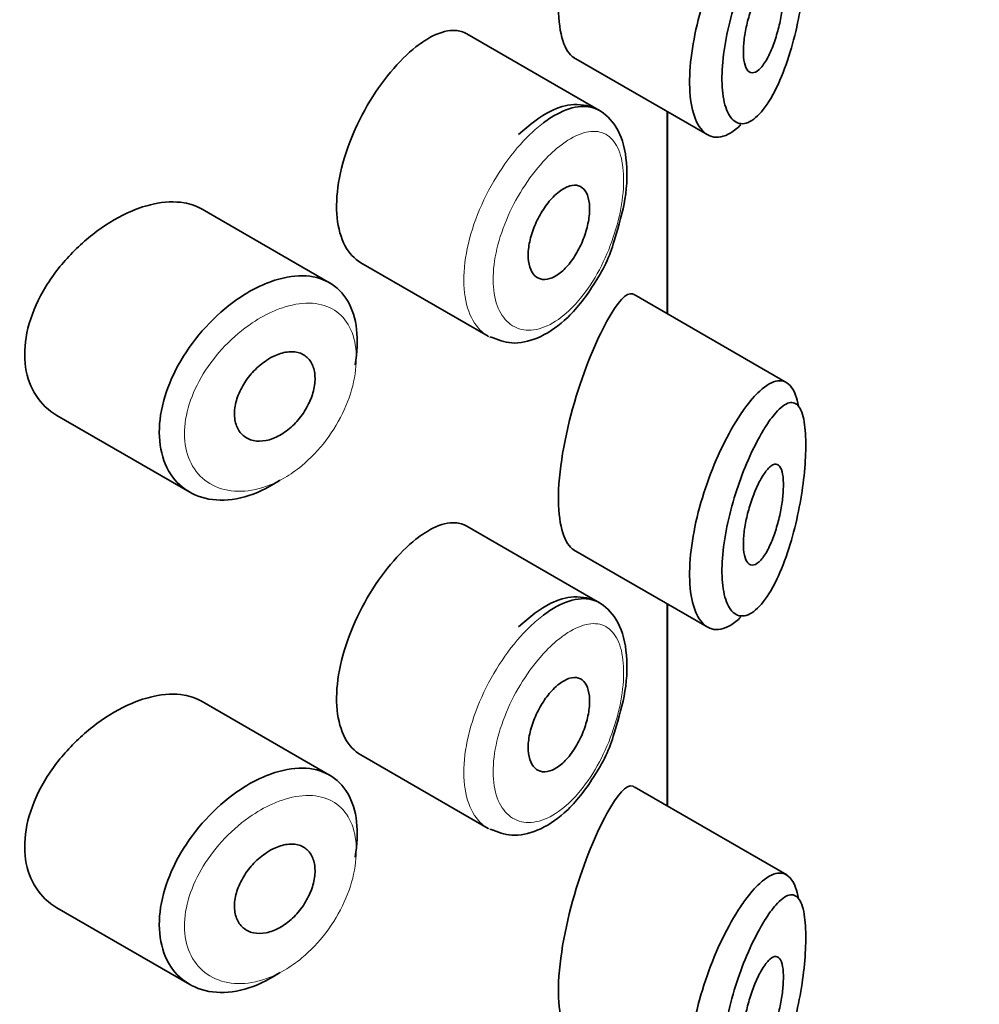
# Model space of a CAD drawing. Units: millimetres. Extents: x 0 to 1478, y 0 to 1758.
# Drawn here: x 1054 to 1063, y 739 to 749 of the extents above; entities that cross this region are included whole.
import ezdxf
from ezdxf import colors
from ezdxf.entities.mleader import LeaderData, LeaderLine
from ezdxf.math import Vec2, Vec3

# ---------------------------------------------------------------- set-up
doc = ezdxf.new("R2010")
doc.units = ezdxf.units.MM
doc.layers.add('DV6_Défaut', color=7, linetype='Continuous')
doc.layers.add('Défaut', color=7, linetype='Continuous')

# ---------------------------------------------------------------- blocks, each defined once
blk = doc.blocks.new('_DOT')
at = {"color": 0}
blk.add_line((0, 0), (-1, 0), dxfattribs=at)
at = {"color": 0, "const_width": 0.333}
blk.add_lwpolyline([(-0.1665, 0, 1), (0.1665, 0, 1)], format="xyb", close=True, dxfattribs=at)
blk = doc.blocks.new('SE5')
at = {"layer": 'DV6_Défaut', "color": 7, "linetype": 'Continuous', "lineweight": 35}
for p, q in [((1059.4944, 748.1745), (1058.1746, 748.9365)), ((1059.2381, 748.7018), (1060.5682, 747.9338)), ((1060.1682, 748.1648), (1060.1682, 746.1526)), ((1060.1682, 746.1526), (1060.1682, 748.1648)), ((1060.171, 746.151), (1060.171, 748.1632)), ((1056.809, 746.459), (1055.5391, 747.1922)), ((1057.1186, 746.6595), (1058.3865, 745.9274)), ((1061.3586, 745.4653), (1059.84, 746.342)), ((1054.0951, 745.1391), (1055.4165, 744.3762)), ((1059.4944, 743.2756), (1058.1746, 744.0376)), ((1059.2381, 743.8028), (1060.5682, 743.0349)), ((1060.1682, 743.2658), (1060.1682, 741.2536)), ((1060.1682, 741.2536), (1060.1682, 743.2658)), ((1060.171, 741.252), (1060.171, 743.2642)), ((1056.809, 741.56), (1055.5391, 742.2932)), ((1057.1186, 741.7605), (1058.3865, 741.0285)), ((1061.3586, 740.5663), (1059.84, 741.4431)), ((1054.0951, 740.2401), (1055.4165, 739.4773))]:
    blk.add_line(p, q, dxfattribs=at)
for points, knots in [([(1059.5684, 750.9751), (1059.4626, 750.7816), (1059.3432, 750.4979), (1059.1487, 749.8371), (1059.0838, 749.4721), (1059.0893, 748.9325), (1059.1508, 748.7536), (1059.2395, 748.7011)], [0, 0, 0, 0, 0.3413744, 0.3413744, 0.6827488, 0.6827488, 1, 1, 1, 1]), ([(1061.1392, 749.9122), (1061.1279, 749.894), (1061.1165, 749.875), (1061.1052, 749.8552), (1061.0564, 749.7702), (1061.0064, 749.6686), (1060.9595, 749.5573), (1060.9204, 749.4644), (1060.8828, 749.3626), (1060.8497, 749.258), (1060.8161, 749.1516), (1060.7864, 749.0397), (1060.764, 748.9307), (1060.742, 748.8233), (1060.7264, 748.716), (1060.7191, 748.6176), (1060.7117, 748.5175), (1060.7128, 748.4237), (1060.7223, 748.3447), (1060.7322, 748.2613), (1060.7517, 748.1917), (1060.7781, 748.1418), (1060.8067, 748.0878), (1060.8443, 748.0552), (1060.8859, 748.0455), (1060.9302, 748.0352), (1060.9804, 748.0505), (1061.0308, 748.088), (1061.0811, 748.1255), (1061.133, 748.1862), (1061.1822, 748.2641), (1061.2145, 748.3155), (1061.2462, 748.3749), (1061.2762, 748.4406), (1061.3189, 748.5342), (1061.3591, 748.6424), (1061.3941, 748.7581), (1061.4255, 748.8617), (1061.4536, 748.9737), (1061.4765, 749.087), (1061.4976, 749.1907), (1061.5148, 749.2978), (1061.527, 749.4006), (1061.5391, 749.5017), (1061.5465, 749.6012), (1061.5487, 749.6903), (1061.551, 749.7871), (1061.5472, 749.8747), (1061.5376, 749.9446), (1061.5267, 750.0245), (1061.5079, 750.0844), (1061.4833, 750.1208), (1061.4566, 750.1606), (1061.422, 750.1743), (1061.3828, 750.1641), (1061.3434, 750.1538), (1061.298, 750.1194), (1061.2498, 750.0648), (1061.2145, 750.0247), (1061.1771, 749.9731), (1061.1392, 749.9122)], [0, 0, 0, 0, 0.013251, 0.013251, 0.013251, 0.070711, 0.070711, 0.070711, 0.118518, 0.118518, 0.118518, 0.167246, 0.167246, 0.167246, 0.215231, 0.215231, 0.215231, 0.264122, 0.264122, 0.264122, 0.315761, 0.315761, 0.315761, 0.371739, 0.371739, 0.371739, 0.431405, 0.431405, 0.431405, 0.491009, 0.491009, 0.491009, 0.529995, 0.529995, 0.529995, 0.585981, 0.585981, 0.585981, 0.636056, 0.636056, 0.636056, 0.681871, 0.681871, 0.681871, 0.726981, 0.726981, 0.726981, 0.776094, 0.776094, 0.776094, 0.832297, 0.832297, 0.832297, 0.893589, 0.893589, 0.893589, 0.955112, 0.955112, 0.955112, 1, 1, 1, 1]), ([(1060.9034, 748.0327), (1060.8691, 747.999), (1060.8348, 747.9717), (1060.8012, 747.9514), (1060.735, 747.9115), (1060.6698, 747.8983), (1060.6129, 747.9144), (1060.5588, 747.9297), (1060.5106, 747.9721), (1060.474, 748.0383), (1060.44, 748.1001), (1060.4152, 748.1845), (1060.4025, 748.2843), (1060.3904, 748.3793), (1060.389, 748.4908), (1060.3985, 748.6095), (1060.4077, 748.7258), (1060.4276, 748.8521), (1060.456, 748.9785), (1060.4846, 749.1059), (1060.5225, 749.2366), (1060.5661, 749.3611), (1060.6112, 749.4897), (1060.6635, 749.6149), (1060.7182, 749.728), (1060.7759, 749.8474), (1060.8378, 749.9564), (1060.8988, 750.0476), (1060.9138, 750.07), (1060.9287, 750.0914), (1060.9437, 750.1118)], [0, 0, 0, 0, 0.064852, 0.064852, 0.064852, 0.192756, 0.192756, 0.192756, 0.314243, 0.314243, 0.314243, 0.427441, 0.427441, 0.427441, 0.535042, 0.535042, 0.535042, 0.640351, 0.640351, 0.640351, 0.746412, 0.746412, 0.746412, 0.856065, 0.856065, 0.856065, 0.97189, 0.97189, 0.97189, 1, 1, 1, 1]), ([(1061.1347, 749.4584), (1061.1589, 749.4939), (1061.1829, 749.5208), (1061.2049, 749.5368), (1061.227, 749.5527), (1061.2477, 749.5581), (1061.2652, 749.5515), (1061.2819, 749.5452), (1061.2963, 749.5275), (1061.3066, 749.499), (1061.3159, 749.4733), (1061.3222, 749.4378), (1061.3248, 749.3956), (1061.3272, 749.3572), (1061.3265, 749.3122), (1061.3228, 749.2645), (1061.3193, 749.2184), (1061.3129, 749.1686), (1061.3043, 749.119), (1061.2953, 749.0675), (1061.2837, 749.0151), (1061.2702, 748.9653), (1061.2557, 748.9114), (1061.2387, 748.8592), (1061.2204, 748.8122), (1061.2005, 748.7608), (1061.1786, 748.7144), (1061.1562, 748.676), (1061.1324, 748.6353), (1061.1075, 748.6027), (1061.0836, 748.581), (1061.0595, 748.5593), (1061.0357, 748.548), (1061.0146, 748.549), (1060.9946, 748.55), (1060.9764, 748.5622), (1060.9622, 748.5851), (1060.9492, 748.6062), (1060.9392, 748.6373), (1060.9336, 748.6756), (1060.9284, 748.7113), (1060.9267, 748.7544), (1060.9289, 748.8011), (1060.931, 748.8463), (1060.9367, 748.8961), (1060.9455, 748.9465), (1060.9543, 748.9973), (1060.9663, 749.05), (1060.9805, 749.1006), (1060.9953, 749.1536), (1061.0127, 749.2057), (1061.0313, 749.2532), (1061.0511, 749.3041), (1061.0727, 749.3512), (1061.0944, 749.3913), (1061.1078, 749.4161), (1061.1214, 749.4387), (1061.1347, 749.4584)], [0, 0, 0, 0, 0.060716, 0.060716, 0.060716, 0.121568, 0.121568, 0.121568, 0.179922, 0.179922, 0.179922, 0.232679, 0.232679, 0.232679, 0.280567, 0.280567, 0.280567, 0.326857, 0.326857, 0.326857, 0.374918, 0.374918, 0.374918, 0.427078, 0.427078, 0.427078, 0.484114, 0.484114, 0.484114, 0.54468, 0.54468, 0.54468, 0.605515, 0.605515, 0.605515, 0.66322, 0.66322, 0.66322, 0.716362, 0.716362, 0.716362, 0.765816, 0.765816, 0.765816, 0.813612, 0.813612, 0.813612, 0.861897, 0.861897, 0.861897, 0.912499, 0.912499, 0.912499, 0.966706, 0.966706, 0.966706, 1, 1, 1, 1]), ([(1058.1737, 748.937), (1058.1391, 748.9569), (1058.1005, 748.9682), (1058.0589, 748.9705), (1057.9928, 748.9742), (1057.9172, 748.9554), (1057.8375, 748.9159), (1057.7831, 748.8889), (1057.7259, 748.8518), (1057.6681, 748.8062)], [0, 0, 0, 0, 0.272678, 0.272678, 0.272678, 0.705769, 0.705769, 0.705769, 1, 1, 1, 1]), ([(1057.6681, 748.8062), (1057.5849, 748.7404), (1057.4985, 748.6549), (1057.4165, 748.5564), (1057.3344, 748.4578), (1057.2544, 748.3435), (1057.184, 748.2225), (1057.1142, 748.1024), (1057.052, 747.9724), (1057.0034, 747.843), (1056.955, 747.714), (1056.9189, 747.582), (1056.8986, 747.4576), (1056.8783, 747.3332), (1056.8732, 747.2128), (1056.884, 747.1066), (1056.8947, 747.0003), (1056.9215, 746.9051), (1056.9618, 746.8292), (1057.0016, 746.7541), (1057.0557, 746.6958), (1057.1187, 746.6594)], [0, 0, 0, 0, 0.144089, 0.144089, 0.144089, 0.288261, 0.288261, 0.288261, 0.431303, 0.431303, 0.431303, 0.573812, 0.573812, 0.573812, 0.716333, 0.716333, 0.716333, 0.858915, 0.858915, 0.858915, 1, 1, 1, 1]), ([(1059.6435, 746.8878), (1059.6897, 747.0361), (1059.7688, 747.305), (1059.7772, 747.7081), (1059.6903, 748.0043), (1059.4944, 748.2037), (1059.2455, 748.2523), (1058.9701, 748.1715), (1058.8036, 748.0344), (1058.6906, 747.9345)], [0, 0, 0, 0, 0.1487, 0.311567, 0.466301, 0.585936, 0.712545, 0.829284, 1, 1, 1, 1]), ([(1058.9376, 748.0512), (1058.981, 748.0839), (1059.0244, 748.1121), (1059.0668, 748.1354), (1059.153, 748.1826), (1059.237, 748.2097), (1059.3123, 748.2144), (1059.3796, 748.2186), (1059.4415, 748.2051), (1059.4945, 748.1745)], [0, 0, 0, 0, 0.204686, 0.204686, 0.204686, 0.624815, 0.624815, 0.624815, 1, 1, 1, 1]), ([(1059.0971, 747.3688), (1059.1317, 747.395), (1059.1664, 747.4136), (1059.1986, 747.4231), (1059.2307, 747.4326), (1059.2611, 747.4333), (1059.2873, 747.4249), (1059.3135, 747.4166), (1059.3363, 747.3991), (1059.3537, 747.3737), (1059.371, 747.3485), (1059.3836, 747.3149), (1059.3905, 747.2755), (1059.3974, 747.2367), (1059.3988, 747.1912), (1059.3947, 747.1429), (1059.3907, 747.0949), (1059.3811, 747.0428), (1059.3667, 746.9909), (1059.3523, 746.9388), (1059.3327, 746.8855), (1059.3095, 746.8353), (1059.2859, 746.7846), (1059.258, 746.7357), (1059.2279, 746.6927), (1059.1974, 746.6491), (1059.1637, 746.6103), (1059.1297, 746.5794), (1059.0955, 746.5484), (1059.0599, 746.5246), (1059.0259, 746.51), (1058.992, 746.4954), (1058.9587, 746.4896), (1058.929, 746.4931), (1058.8995, 746.4965), (1058.8727, 746.5092), (1058.8509, 746.5301), (1058.8294, 746.5509), (1058.8122, 746.5803), (1058.8011, 746.6159), (1058.79, 746.6513), (1058.7845, 746.6937), (1058.7851, 746.7398), (1058.7858, 746.7857), (1058.7925, 746.8364), (1058.8047, 746.8877), (1058.8169, 746.939), (1058.835, 746.9924), (1058.8573, 747.0434), (1058.8796, 747.0945), (1058.9068, 747.1447), (1058.9364, 747.1899), (1058.9662, 747.2354), (1058.9993, 747.277), (1059.0329, 747.3116), (1059.0541, 747.3333), (1059.0757, 747.3526), (1059.0971, 747.3688)], [0, 0, 0, 0, 0.05445, 0.05445, 0.05445, 0.108906, 0.108906, 0.108906, 0.16325, 0.16325, 0.16325, 0.217041, 0.217041, 0.217041, 0.270141, 0.270141, 0.270141, 0.322866, 0.322866, 0.322866, 0.375778, 0.375778, 0.375778, 0.429304, 0.429304, 0.429304, 0.483472, 0.483472, 0.483472, 0.537947, 0.537947, 0.537947, 0.592305, 0.592305, 0.592305, 0.646293, 0.646293, 0.646293, 0.699896, 0.699896, 0.699896, 0.753228, 0.753228, 0.753228, 0.806432, 0.806432, 0.806432, 0.859636, 0.859636, 0.859636, 0.912968, 0.912968, 0.912968, 0.966568, 0.966568, 0.966568, 1, 1, 1, 1]), ([(1055.5407, 747.1912), (1055.4866, 747.2224), (1055.4256, 747.244), (1055.3599, 747.2551), (1055.2671, 747.2708), (1055.1624, 747.2663), (1055.0538, 747.2424), (1054.9842, 747.2271), (1054.912, 747.2037), (1054.8397, 747.1732)], [0, 0, 0, 0, 0.302485, 0.302485, 0.302485, 0.728932, 0.728932, 0.728932, 1, 1, 1, 1]), ([(1054.8397, 747.1732), (1054.7236, 747.1242), (1054.6043, 747.0554), (1054.4921, 746.9725), (1054.38, 746.8896), (1054.2717, 746.7902), (1054.1769, 746.6821), (1054.0818, 746.5737), (1053.9976, 746.4532), (1053.9325, 746.3303), (1053.8685, 746.2093), (1053.8213, 746.0824), (1053.796, 745.9603), (1053.7714, 745.8417), (1053.7669, 745.7243), (1053.7828, 745.6181), (1053.7985, 745.5137), (1053.8344, 745.4173), (1053.8868, 745.3367), (1053.9397, 745.2554), (1054.0109, 745.188), (1054.0938, 745.1399), (1054.0942, 745.1396), (1054.0947, 745.1394), (1054.0951, 745.1391)], [0, 0, 0, 0, 0.1460293, 0.1460293, 0.1460293, 0.2920122, 0.2920122, 0.2920122, 0.4385111, 0.4385111, 0.4385111, 0.5827468, 0.5827468, 0.5827468, 0.7228008, 0.7228008, 0.7228008, 0.8603748, 0.8603748, 0.8603748, 0.9992815, 0.9992815, 0.9992815, 1, 1, 1, 1]), ([(1058.4087, 745.9224), (1058.4846, 745.8911), (1058.6252, 745.8376), (1058.8926, 745.898), (1059.1677, 746.0784), (1059.4269, 746.399), (1059.5997, 746.7137), (1059.6396, 746.8723), (1059.6435, 746.8878)], [0, 0, 0, 0, 0.149325, 0.319228, 0.514086, 0.743934, 0.978444, 1, 1, 1, 1]), ([(1056.147, 746.44), (1056.1721, 746.451), (1056.1971, 746.461), (1056.2219, 746.47), (1056.3322, 746.5099), (1056.4412, 746.5302), (1056.5399, 746.5287), (1056.6378, 746.5272), (1056.7284, 746.5044), (1056.8043, 746.4617), (1056.8798, 746.4192), (1056.943, 746.356), (1056.9892, 746.277), (1057.0352, 746.1981), (1057.0654, 746.1013), (1057.0777, 745.9944), (1057.09, 745.8876), (1057.0847, 745.7677), (1057.0621, 745.6448), (1057.0621, 745.6445), (1057.062, 745.6442), (1057.0619, 745.6438)], [0, 0, 0, 0, 0.043024, 0.043024, 0.043024, 0.236668, 0.236668, 0.236668, 0.428604, 0.428604, 0.428604, 0.61926, 0.61926, 0.61926, 0.809423, 0.809423, 0.809423, 0.999505, 0.999505, 0.999505, 1, 1, 1, 1]), ([(1056.3134, 744.4952), (1056.2946, 744.4826), (1056.2757, 744.4705), (1056.2567, 744.4589), (1056.1472, 744.3925), (1056.0325, 744.3445), (1055.9225, 744.319), (1055.8126, 744.2935), (1055.7042, 744.2896), (1055.6066, 744.3074), (1055.5085, 744.3254), (1055.4186, 744.3658), (1055.345, 744.4251), (1055.2718, 744.4842), (1055.2126, 744.5636), (1055.1733, 744.6567), (1055.1346, 744.7482), (1055.114, 744.8554), (1055.1134, 744.9692), (1055.1129, 745.0811), (1055.1318, 745.2025), (1055.1683, 745.3234), (1055.2047, 745.444), (1055.2596, 745.5675), (1055.328, 745.6841), (1055.3974, 745.8024), (1055.4825, 745.9169), (1055.5761, 746.0188), (1055.6713, 746.1226), (1055.7778, 746.2162), (1055.8865, 746.2922), (1055.9719, 746.3519), (1056.0602, 746.4021), (1056.147, 746.44)], [0, 0, 0, 0, 0.017449, 0.017449, 0.017449, 0.119134, 0.119134, 0.119134, 0.220734, 0.220734, 0.220734, 0.322825, 0.322825, 0.322825, 0.424432, 0.424432, 0.424432, 0.524325, 0.524325, 0.524325, 0.622544, 0.622544, 0.622544, 0.720541, 0.720541, 0.720541, 0.819895, 0.819895, 0.819895, 0.921048, 0.921048, 0.921048, 1, 1, 1, 1]), ([(1059.836, 746.3442), (1059.833, 746.346), (1059.8299, 746.3474), (1059.7639, 746.37), (1059.6741, 746.2696), (1059.5684, 746.0761)], [0, 0, 0, 0, 0.047915, 0.047915, 1, 1, 1, 1]), ([(1059.5684, 746.0761), (1059.4626, 745.8827), (1059.3432, 745.599), (1059.1487, 744.9381), (1059.0838, 744.5732), (1059.0893, 744.0335), (1059.1508, 743.8546), (1059.2395, 743.8022)], [0, 0, 0, 0, 0.341374, 0.341374, 0.682749, 0.682749, 1, 1, 1, 1]), ([(1056.2687, 745.7358), (1056.3137, 745.7557), (1056.3592, 745.768), (1056.4014, 745.7717), (1056.4435, 745.7755), (1056.4836, 745.7707), (1056.5181, 745.7576), (1056.5525, 745.7447), (1056.5825, 745.7232), (1056.6056, 745.6949), (1056.6286, 745.6667), (1056.6454, 745.6311), (1056.6547, 745.5908), (1056.664, 745.5507), (1056.6662, 745.5049), (1056.6609, 745.4573), (1056.6557, 745.4097), (1056.643, 745.3589), (1056.6239, 745.3091), (1056.6048, 745.2594), (1056.5786, 745.2093), (1056.5476, 745.163), (1056.5165, 745.1167), (1056.4795, 745.0729), (1056.4398, 745.0354), (1056.3998, 744.9976), (1056.3559, 744.9652), (1056.3115, 744.9406), (1056.2669, 744.9159), (1056.2206, 744.8985), (1056.1765, 744.8899), (1056.1321, 744.8812), (1056.0887, 744.8812), (1056.0499, 744.8897), (1056.0112, 744.8982), (1055.976, 744.9156), (1055.9475, 744.9403), (1055.9193, 744.9649), (1055.8968, 744.9974), (1055.8822, 745.0351), (1055.8678, 745.0724), (1055.8607, 745.1158), (1055.8615, 745.1617), (1055.8623, 745.2072), (1055.871, 745.2563), (1055.8866, 745.3051), (1055.9023, 745.3538), (1055.9254, 745.4036), (1055.9539, 745.4503), (1055.9826, 745.4975), (1056.0177, 745.5429), (1056.0561, 745.5829), (1056.0949, 745.6235), (1056.1382, 745.6597), (1056.1824, 745.6886), (1056.2107, 745.7072), (1056.2398, 745.7231), (1056.2687, 745.7358)], [0, 0, 0, 0, 0.054135, 0.054135, 0.054135, 0.10829, 0.10829, 0.10829, 0.162155, 0.162155, 0.162155, 0.21566, 0.21566, 0.21566, 0.26894, 0.26894, 0.26894, 0.322132, 0.322132, 0.322132, 0.375363, 0.375363, 0.375363, 0.428763, 0.428763, 0.428763, 0.482472, 0.482472, 0.482472, 0.536578, 0.536578, 0.536578, 0.591006, 0.591006, 0.591006, 0.645443, 0.645443, 0.645443, 0.699447, 0.699447, 0.699447, 0.752756, 0.752756, 0.752756, 0.805545, 0.805545, 0.805545, 0.858337, 0.858337, 0.858337, 0.911642, 0.911642, 0.911642, 0.965627, 0.965627, 0.965627, 1, 1, 1, 1]), ([(1060.9437, 745.2129), (1060.9936, 745.2812), (1061.0434, 745.3385), (1061.0906, 745.382), (1061.1551, 745.4414), (1061.2164, 745.4767), (1061.2698, 745.4836), (1061.3234, 745.4905), (1061.3707, 745.4688), (1061.4074, 745.418), (1061.4375, 745.3762), (1061.4613, 745.3133), (1061.4768, 745.2331)], [0, 0, 0, 0, 0.204395, 0.204395, 0.204395, 0.485241, 0.485241, 0.485241, 0.76799, 0.76799, 0.76799, 1, 1, 1, 1]), ([(1061.1392, 745.0132), (1061.1279, 744.995), (1061.1165, 744.976), (1061.1052, 744.9562), (1061.0564, 744.8712), (1061.0064, 744.7697), (1060.9595, 744.6583), (1060.9204, 744.5654), (1060.8828, 744.4636), (1060.8497, 744.3591), (1060.8161, 744.2526), (1060.7864, 744.1407), (1060.764, 744.0317), (1060.742, 743.9244), (1060.7264, 743.8171), (1060.7191, 743.7187), (1060.7117, 743.6185), (1060.7128, 743.5247), (1060.7223, 743.4457), (1060.7322, 743.3623), (1060.7517, 743.2927), (1060.7781, 743.2428), (1060.8067, 743.1889), (1060.8443, 743.1562), (1060.8859, 743.1465), (1060.9302, 743.1362), (1060.9804, 743.1515), (1061.0308, 743.189), (1061.0811, 743.2265), (1061.133, 743.2872), (1061.1822, 743.3651), (1061.2145, 743.4165), (1061.2462, 743.476), (1061.2762, 743.5416), (1061.3189, 743.6352), (1061.3591, 743.7434), (1061.3941, 743.8591), (1061.4255, 743.9628), (1061.4536, 744.0747), (1061.4765, 744.188), (1061.4976, 744.2917), (1061.5148, 744.3988), (1061.527, 744.5016), (1061.5391, 744.6027), (1061.5465, 744.7022), (1061.5487, 744.7914), (1061.551, 744.8882), (1061.5472, 744.9757), (1061.5376, 745.0456), (1061.5267, 745.1255), (1061.5079, 745.1854), (1061.4833, 745.2219), (1061.4566, 745.2616), (1061.422, 745.2753), (1061.3828, 745.2651), (1061.3434, 745.2548), (1061.298, 745.2204), (1061.2498, 745.1658), (1061.2145, 745.1257), (1061.1771, 745.0741), (1061.1392, 745.0132)], [0, 0, 0, 0, 0.013251, 0.013251, 0.013251, 0.070711, 0.070711, 0.070711, 0.118518, 0.118518, 0.118518, 0.167246, 0.167246, 0.167246, 0.215231, 0.215231, 0.215231, 0.264122, 0.264122, 0.264122, 0.315761, 0.315761, 0.315761, 0.371739, 0.371739, 0.371739, 0.431405, 0.431405, 0.431405, 0.491009, 0.491009, 0.491009, 0.529995, 0.529995, 0.529995, 0.585981, 0.585981, 0.585981, 0.636056, 0.636056, 0.636056, 0.681871, 0.681871, 0.681871, 0.726981, 0.726981, 0.726981, 0.776094, 0.776094, 0.776094, 0.832297, 0.832297, 0.832297, 0.893589, 0.893589, 0.893589, 0.955112, 0.955112, 0.955112, 1, 1, 1, 1]), ([(1060.9034, 743.1337), (1060.8691, 743.1001), (1060.8348, 743.0727), (1060.8012, 743.0524), (1060.735, 743.0125), (1060.6698, 742.9993), (1060.6129, 743.0154), (1060.5588, 743.0308), (1060.5106, 743.0731), (1060.474, 743.1393), (1060.44, 743.2011), (1060.4152, 743.2855), (1060.4025, 743.3853), (1060.3904, 743.4803), (1060.389, 743.5918), (1060.3985, 743.7105), (1060.4077, 743.8268), (1060.4276, 743.9531), (1060.456, 744.0796), (1060.4846, 744.2069), (1060.5225, 744.3376), (1060.5661, 744.4621), (1060.6112, 744.5907), (1060.6635, 744.7159), (1060.7182, 744.829), (1060.7759, 744.9484), (1060.8378, 745.0574), (1060.8988, 745.1486), (1060.9138, 745.171), (1060.9287, 745.1925), (1060.9437, 745.2129)], [0, 0, 0, 0, 0.0648515, 0.0648515, 0.0648515, 0.1927564, 0.1927564, 0.1927564, 0.3142429, 0.3142429, 0.3142429, 0.4274409, 0.4274409, 0.4274409, 0.5350423, 0.5350423, 0.5350423, 0.6403506, 0.6403506, 0.6403506, 0.7464121, 0.7464121, 0.7464121, 0.8560651, 0.8560651, 0.8560651, 0.9718899, 0.9718899, 0.9718899, 1, 1, 1, 1]), ([(1061.1347, 744.5594), (1061.1589, 744.5949), (1061.1829, 744.6218), (1061.2049, 744.6378), (1061.227, 744.6538), (1061.2477, 744.6591), (1061.2652, 744.6525), (1061.2819, 744.6462), (1061.2963, 744.6285), (1061.3066, 744.6), (1061.3159, 744.5743), (1061.3222, 744.5388), (1061.3248, 744.4966), (1061.3272, 744.4583), (1061.3265, 744.4132), (1061.3228, 744.3656), (1061.3193, 744.3194), (1061.3129, 744.2696), (1061.3043, 744.22), (1061.2953, 744.1686), (1061.2837, 744.1161), (1061.2702, 744.0664), (1061.2557, 744.0124), (1061.2387, 743.9602), (1061.2204, 743.9132), (1061.2005, 743.8618), (1061.1786, 743.8154), (1061.1562, 743.777), (1061.1324, 743.7364), (1061.1075, 743.7037), (1061.0836, 743.682), (1061.0595, 743.6603), (1061.0357, 743.649), (1061.0146, 743.6501), (1060.9946, 743.651), (1060.9764, 743.6632), (1060.9622, 743.6861), (1060.9492, 743.7073), (1060.9392, 743.7383), (1060.9336, 743.7766), (1060.9284, 743.8123), (1060.9267, 743.8554), (1060.9289, 743.9021), (1060.931, 743.9474), (1060.9367, 743.9972), (1060.9455, 744.0475), (1060.9543, 744.0983), (1060.9663, 744.151), (1060.9805, 744.2016), (1060.9953, 744.2546), (1061.0127, 744.3067), (1061.0313, 744.3542), (1061.0511, 744.4051), (1061.0727, 744.4522), (1061.0944, 744.4923), (1061.1078, 744.5172), (1061.1214, 744.5397), (1061.1347, 744.5594)], [0, 0, 0, 0, 0.060716, 0.060716, 0.060716, 0.121568, 0.121568, 0.121568, 0.179922, 0.179922, 0.179922, 0.232679, 0.232679, 0.232679, 0.280567, 0.280567, 0.280567, 0.326857, 0.326857, 0.326857, 0.374918, 0.374918, 0.374918, 0.427078, 0.427078, 0.427078, 0.484114, 0.484114, 0.484114, 0.54468, 0.54468, 0.54468, 0.605515, 0.605515, 0.605515, 0.66322, 0.66322, 0.66322, 0.716362, 0.716362, 0.716362, 0.765816, 0.765816, 0.765816, 0.813612, 0.813612, 0.813612, 0.861897, 0.861897, 0.861897, 0.912499, 0.912499, 0.912499, 0.966706, 0.966706, 0.966706, 1, 1, 1, 1]), ([(1058.1737, 744.038), (1058.1391, 744.0579), (1058.1005, 744.0692), (1058.0589, 744.0715), (1057.9928, 744.0752), (1057.9172, 744.0564), (1057.8375, 744.0169), (1057.7831, 743.9899), (1057.7259, 743.9528), (1057.6681, 743.9072)], [0, 0, 0, 0, 0.272678, 0.272678, 0.272678, 0.705769, 0.705769, 0.705769, 1, 1, 1, 1]), ([(1057.6681, 743.9072), (1057.5849, 743.8414), (1057.4985, 743.7559), (1057.4165, 743.6574), (1057.3344, 743.5589), (1057.2544, 743.4445), (1057.184, 743.3235), (1057.1142, 743.2034), (1057.052, 743.0735), (1057.0034, 742.944), (1056.955, 742.8151), (1056.9189, 742.6831), (1056.8986, 742.5586), (1056.8783, 742.4342), (1056.8732, 742.3139), (1056.884, 742.2076), (1056.8947, 742.1013), (1056.9215, 742.0062), (1056.9618, 741.9303), (1057.0016, 741.8551), (1057.0557, 741.7968), (1057.1187, 741.7605)], [0, 0, 0, 0, 0.144089, 0.144089, 0.144089, 0.288261, 0.288261, 0.288261, 0.431303, 0.431303, 0.431303, 0.573812, 0.573812, 0.573812, 0.716333, 0.716333, 0.716333, 0.858915, 0.858915, 0.858915, 1, 1, 1, 1]), ([(1059.6435, 741.9888), (1059.6897, 742.1372), (1059.7688, 742.406), (1059.7772, 742.8091), (1059.6903, 743.1054), (1059.4944, 743.3047), (1059.2455, 743.3533), (1058.9701, 743.2725), (1058.8036, 743.1354), (1058.6906, 743.0355)], [0, 0, 0, 0, 0.1487, 0.311567, 0.466301, 0.585936, 0.712545, 0.829284, 1, 1, 1, 1]), ([(1058.9376, 743.1522), (1058.981, 743.1849), (1059.0244, 743.2131), (1059.0668, 743.2364), (1059.153, 743.2836), (1059.237, 743.3107), (1059.3123, 743.3154), (1059.3796, 743.3197), (1059.4415, 743.3061), (1059.4945, 743.2755)], [0, 0, 0, 0, 0.204686, 0.204686, 0.204686, 0.624815, 0.624815, 0.624815, 1, 1, 1, 1]), ([(1059.0971, 742.4698), (1059.1317, 742.496), (1059.1664, 742.5146), (1059.1986, 742.5241), (1059.2307, 742.5336), (1059.2611, 742.5343), (1059.2873, 742.526), (1059.3135, 742.5177), (1059.3363, 742.5001), (1059.3537, 742.4747), (1059.371, 742.4495), (1059.3836, 742.4159), (1059.3905, 742.3766), (1059.3974, 742.3377), (1059.3988, 742.2922), (1059.3947, 742.2439), (1059.3907, 742.1959), (1059.3811, 742.1438), (1059.3667, 742.0919), (1059.3523, 742.0398), (1059.3327, 741.9865), (1059.3095, 741.9364), (1059.2859, 741.8856), (1059.258, 741.8368), (1059.2279, 741.7937), (1059.1974, 741.7501), (1059.1637, 741.7113), (1059.1297, 741.6805), (1059.0955, 741.6494), (1059.0599, 741.6256), (1059.0259, 741.611), (1058.992, 741.5964), (1058.9587, 741.5906), (1058.929, 741.5941), (1058.8995, 741.5975), (1058.8727, 741.6102), (1058.8509, 741.6311), (1058.8294, 741.6519), (1058.8122, 741.6813), (1058.8011, 741.7169), (1058.79, 741.7523), (1058.7845, 741.7948), (1058.7851, 741.8408), (1058.7858, 741.8867), (1058.7925, 741.9374), (1058.8047, 741.9887), (1058.8169, 742.04), (1058.835, 742.0934), (1058.8573, 742.1444), (1058.8796, 742.1955), (1058.9068, 742.2457), (1058.9364, 742.2909), (1058.9662, 742.3364), (1058.9993, 742.3781), (1059.0329, 742.4126), (1059.0541, 742.4344), (1059.0757, 742.4536), (1059.0971, 742.4698)], [0, 0, 0, 0, 0.05445, 0.05445, 0.05445, 0.108906, 0.108906, 0.108906, 0.16325, 0.16325, 0.16325, 0.217041, 0.217041, 0.217041, 0.270141, 0.270141, 0.270141, 0.322866, 0.322866, 0.322866, 0.375778, 0.375778, 0.375778, 0.429304, 0.429304, 0.429304, 0.483472, 0.483472, 0.483472, 0.537947, 0.537947, 0.537947, 0.592305, 0.592305, 0.592305, 0.646293, 0.646293, 0.646293, 0.699896, 0.699896, 0.699896, 0.753228, 0.753228, 0.753228, 0.806432, 0.806432, 0.806432, 0.859636, 0.859636, 0.859636, 0.912968, 0.912968, 0.912968, 0.966568, 0.966568, 0.966568, 1, 1, 1, 1]), ([(1055.5407, 742.2922), (1055.4866, 742.3234), (1055.4256, 742.345), (1055.3599, 742.3561), (1055.2671, 742.3719), (1055.1624, 742.3673), (1055.0538, 742.3434), (1054.9842, 742.3281), (1054.912, 742.3047), (1054.8397, 742.2742)], [0, 0, 0, 0, 0.302485, 0.302485, 0.302485, 0.728932, 0.728932, 0.728932, 1, 1, 1, 1]), ([(1054.8397, 742.2742), (1054.7236, 742.2252), (1054.6043, 742.1564), (1054.4921, 742.0735), (1054.38, 741.9906), (1054.2717, 741.8913), (1054.1769, 741.7831), (1054.0818, 741.6747), (1053.9976, 741.5542), (1053.9325, 741.4313), (1053.8685, 741.3103), (1053.8213, 741.1834), (1053.796, 741.0613), (1053.7714, 740.9427), (1053.7669, 740.8253), (1053.7828, 740.7191), (1053.7985, 740.6147), (1053.8344, 740.5183), (1053.8868, 740.4377), (1053.9397, 740.3564), (1054.0109, 740.289), (1054.0938, 740.2409), (1054.0942, 740.2406), (1054.0947, 740.2404), (1054.0951, 740.2401)], [0, 0, 0, 0, 0.146029, 0.146029, 0.146029, 0.292012, 0.292012, 0.292012, 0.438511, 0.438511, 0.438511, 0.582747, 0.582747, 0.582747, 0.722801, 0.722801, 0.722801, 0.860375, 0.860375, 0.860375, 0.999282, 0.999282, 0.999282, 1, 1, 1, 1]), ([(1058.4087, 741.0234), (1058.4846, 740.9922), (1058.6252, 740.9386), (1058.8926, 740.999), (1059.1677, 741.1794), (1059.4269, 741.5), (1059.5997, 741.8148), (1059.6396, 741.9733), (1059.6435, 741.9888)], [0, 0, 0, 0, 0.149325, 0.319228, 0.514086, 0.743934, 0.978444, 1, 1, 1, 1]), ([(1056.147, 741.5411), (1056.1721, 741.552), (1056.1971, 741.562), (1056.2219, 741.571), (1056.3322, 741.6109), (1056.4412, 741.6312), (1056.5399, 741.6297), (1056.6378, 741.6282), (1056.7284, 741.6054), (1056.8043, 741.5627), (1056.8798, 741.5202), (1056.943, 741.457), (1056.9892, 741.378), (1057.0352, 741.2991), (1057.0654, 741.2023), (1057.0777, 741.0955), (1057.09, 740.9886), (1057.0847, 740.8688), (1057.0621, 740.7458), (1057.0621, 740.7455), (1057.062, 740.7452), (1057.0619, 740.7449)], [0, 0, 0, 0, 0.043024, 0.043024, 0.043024, 0.236668, 0.236668, 0.236668, 0.428604, 0.428604, 0.428604, 0.61926, 0.61926, 0.61926, 0.809423, 0.809423, 0.809423, 0.999505, 0.999505, 0.999505, 1, 1, 1, 1]), ([(1056.3134, 739.5962), (1056.2946, 739.5836), (1056.2757, 739.5715), (1056.2567, 739.56), (1056.1472, 739.4935), (1056.0325, 739.4455), (1055.9225, 739.42), (1055.8126, 739.3945), (1055.7042, 739.3906), (1055.6066, 739.4085), (1055.5085, 739.4264), (1055.4186, 739.4668), (1055.345, 739.5261), (1055.2718, 739.5852), (1055.2126, 739.6647), (1055.1733, 739.7577), (1055.1346, 739.8492), (1055.114, 739.9564), (1055.1134, 740.0702), (1055.1129, 740.1821), (1055.1318, 740.3035), (1055.1683, 740.4244), (1055.2047, 740.5451), (1055.2596, 740.6685), (1055.328, 740.7852), (1055.3974, 740.9034), (1055.4825, 741.0179), (1055.5761, 741.1199), (1055.6713, 741.2236), (1055.7778, 741.3172), (1055.8865, 741.3933), (1055.9719, 741.453), (1056.0602, 741.5031), (1056.147, 741.5411)], [0, 0, 0, 0, 0.017449, 0.017449, 0.017449, 0.119134, 0.119134, 0.119134, 0.220734, 0.220734, 0.220734, 0.322825, 0.322825, 0.322825, 0.424432, 0.424432, 0.424432, 0.524325, 0.524325, 0.524325, 0.622544, 0.622544, 0.622544, 0.720541, 0.720541, 0.720541, 0.819895, 0.819895, 0.819895, 0.921048, 0.921048, 0.921048, 1, 1, 1, 1]), ([(1059.836, 741.4453), (1059.833, 741.447), (1059.8299, 741.4485), (1059.7639, 741.4711), (1059.6741, 741.3706), (1059.5684, 741.1771)], [0, 0, 0, 0, 0.047915, 0.047915, 1, 1, 1, 1]), ([(1059.5684, 741.1771), (1059.4626, 740.9837), (1059.3432, 740.7), (1059.1487, 740.0391), (1059.0838, 739.6742), (1059.0893, 739.1345), (1059.1508, 738.9556), (1059.2395, 738.9032)], [0, 0, 0, 0, 0.341374, 0.341374, 0.682749, 0.682749, 1, 1, 1, 1]), ([(1056.2687, 740.8369), (1056.3137, 740.8567), (1056.3592, 740.869), (1056.4014, 740.8728), (1056.4435, 740.8765), (1056.4836, 740.8717), (1056.5181, 740.8586), (1056.5525, 740.8457), (1056.5825, 740.8242), (1056.6056, 740.7959), (1056.6286, 740.7678), (1056.6454, 740.7321), (1056.6547, 740.6918), (1056.664, 740.6517), (1056.6662, 740.606), (1056.6609, 740.5583), (1056.6557, 740.5107), (1056.643, 740.4599), (1056.6239, 740.4102), (1056.6048, 740.3604), (1056.5786, 740.3103), (1056.5476, 740.2641), (1056.5165, 740.2177), (1056.4795, 740.1739), (1056.4398, 740.1364), (1056.3998, 740.0987), (1056.3559, 740.0662), (1056.3115, 740.0416), (1056.2669, 740.0169), (1056.2206, 739.9996), (1056.1765, 739.9909), (1056.1321, 739.9823), (1056.0887, 739.9822), (1056.0499, 739.9907), (1056.0112, 739.9992), (1055.976, 740.0166), (1055.9475, 740.0413), (1055.9193, 740.0659), (1055.8968, 740.0984), (1055.8822, 740.1362), (1055.8678, 740.1734), (1055.8607, 740.2169), (1055.8615, 740.2628), (1055.8623, 740.3082), (1055.871, 740.3573), (1055.8866, 740.4061), (1055.9023, 740.4549), (1055.9254, 740.5046), (1055.9539, 740.5513), (1055.9826, 740.5985), (1056.0177, 740.6439), (1056.0561, 740.6839), (1056.0949, 740.7245), (1056.1382, 740.7607), (1056.1824, 740.7896), (1056.2107, 740.8082), (1056.2398, 740.8241), (1056.2687, 740.8369)], [0, 0, 0, 0, 0.054135, 0.054135, 0.054135, 0.10829, 0.10829, 0.10829, 0.162155, 0.162155, 0.162155, 0.21566, 0.21566, 0.21566, 0.26894, 0.26894, 0.26894, 0.322132, 0.322132, 0.322132, 0.375363, 0.375363, 0.375363, 0.428763, 0.428763, 0.428763, 0.482472, 0.482472, 0.482472, 0.536578, 0.536578, 0.536578, 0.591006, 0.591006, 0.591006, 0.645443, 0.645443, 0.645443, 0.699447, 0.699447, 0.699447, 0.752756, 0.752756, 0.752756, 0.805545, 0.805545, 0.805545, 0.858337, 0.858337, 0.858337, 0.911642, 0.911642, 0.911642, 0.965627, 0.965627, 0.965627, 1, 1, 1, 1]), ([(1060.9437, 740.3139), (1060.9936, 740.3823), (1061.0434, 740.4395), (1061.0906, 740.483), (1061.1551, 740.5425), (1061.2164, 740.5777), (1061.2698, 740.5846), (1061.3234, 740.5915), (1061.3707, 740.5699), (1061.4074, 740.519), (1061.4375, 740.4772), (1061.4613, 740.4144), (1061.4768, 740.3342)], [0, 0, 0, 0, 0.204395, 0.204395, 0.204395, 0.485241, 0.485241, 0.485241, 0.76799, 0.76799, 0.76799, 1, 1, 1, 1]), ([(1061.1392, 740.1142), (1061.1279, 740.0961), (1061.1165, 740.077), (1061.1052, 740.0572), (1061.0564, 739.9723), (1061.0064, 739.8707), (1060.9595, 739.7593), (1060.9204, 739.6664), (1060.8828, 739.5647), (1060.8497, 739.4601), (1060.8161, 739.3536), (1060.7864, 739.2417), (1060.764, 739.1327), (1060.742, 739.0254), (1060.7264, 738.9181), (1060.7191, 738.8197), (1060.7117, 738.7195), (1060.7128, 738.6258), (1060.7223, 738.5467), (1060.7322, 738.4633), (1060.7517, 738.3937), (1060.7781, 738.3439), (1060.8067, 738.2899), (1060.8443, 738.2572), (1060.8859, 738.2476), (1060.9302, 738.2373), (1060.9804, 738.2525), (1061.0308, 738.29), (1061.0811, 738.3276), (1061.133, 738.3882), (1061.1822, 738.4661), (1061.2145, 738.5175), (1061.2462, 738.577), (1061.2762, 738.6426), (1061.3189, 738.7363), (1061.3591, 738.8444), (1061.3941, 738.9602), (1061.4255, 739.0638), (1061.4536, 739.1758), (1061.4765, 739.2891), (1061.4976, 739.3927), (1061.5148, 739.4998), (1061.527, 739.6027), (1061.5391, 739.7038), (1061.5465, 739.8032), (1061.5487, 739.8924), (1061.551, 739.9892), (1061.5472, 740.0767), (1061.5376, 740.1467), (1061.5267, 740.2265), (1061.5079, 740.2864), (1061.4833, 740.3229), (1061.4566, 740.3626), (1061.422, 740.3763), (1061.3828, 740.3661), (1061.3434, 740.3559), (1061.298, 740.3214), (1061.2498, 740.2668), (1061.2145, 740.2267), (1061.1771, 740.1752), (1061.1392, 740.1142)], [0, 0, 0, 0, 0.013251, 0.013251, 0.013251, 0.070711, 0.070711, 0.070711, 0.118518, 0.118518, 0.118518, 0.167246, 0.167246, 0.167246, 0.215231, 0.215231, 0.215231, 0.264122, 0.264122, 0.264122, 0.315761, 0.315761, 0.315761, 0.371739, 0.371739, 0.371739, 0.431405, 0.431405, 0.431405, 0.491009, 0.491009, 0.491009, 0.529995, 0.529995, 0.529995, 0.585981, 0.585981, 0.585981, 0.636056, 0.636056, 0.636056, 0.681871, 0.681871, 0.681871, 0.726981, 0.726981, 0.726981, 0.776094, 0.776094, 0.776094, 0.832297, 0.832297, 0.832297, 0.893589, 0.893589, 0.893589, 0.955112, 0.955112, 0.955112, 1, 1, 1, 1]), ([(1060.9034, 738.2347), (1060.8691, 738.2011), (1060.8348, 738.1737), (1060.8012, 738.1534), (1060.735, 738.1136), (1060.6698, 738.1004), (1060.6129, 738.1165), (1060.5588, 738.1318), (1060.5106, 738.1741), (1060.474, 738.2403), (1060.44, 738.3021), (1060.4152, 738.3865), (1060.4025, 738.4863), (1060.3904, 738.5813), (1060.389, 738.6928), (1060.3985, 738.8115), (1060.4077, 738.9279), (1060.4276, 739.0542), (1060.456, 739.1806), (1060.4846, 739.3079), (1060.5225, 739.4387), (1060.5661, 739.5631), (1060.6112, 739.6918), (1060.6635, 739.817), (1060.7182, 739.93), (1060.7759, 740.0494), (1060.8378, 740.1584), (1060.8988, 740.2496), (1060.9138, 740.272), (1060.9287, 740.2935), (1060.9437, 740.3139)], [0, 0, 0, 0, 0.064852, 0.064852, 0.064852, 0.192756, 0.192756, 0.192756, 0.314243, 0.314243, 0.314243, 0.427441, 0.427441, 0.427441, 0.535042, 0.535042, 0.535042, 0.640351, 0.640351, 0.640351, 0.746412, 0.746412, 0.746412, 0.856065, 0.856065, 0.856065, 0.97189, 0.97189, 0.97189, 1, 1, 1, 1]), ([(1061.1347, 739.6604), (1061.1589, 739.6959), (1061.1829, 739.7229), (1061.2049, 739.7388), (1061.227, 739.7548), (1061.2477, 739.7602), (1061.2652, 739.7535), (1061.2819, 739.7472), (1061.2963, 739.7295), (1061.3066, 739.7011), (1061.3159, 739.6753), (1061.3222, 739.6398), (1061.3248, 739.5977), (1061.3272, 739.5593), (1061.3265, 739.5142), (1061.3228, 739.4666), (1061.3193, 739.4204), (1061.3129, 739.3706), (1061.3043, 739.3211), (1061.2953, 739.2696), (1061.2837, 739.2172), (1061.2702, 739.1674), (1061.2557, 739.1134), (1061.2387, 739.0612), (1061.2204, 739.0142), (1061.2005, 738.9629), (1061.1786, 738.9164), (1061.1562, 738.878), (1061.1324, 738.8374), (1061.1075, 738.8047), (1061.0836, 738.7831), (1061.0595, 738.7613), (1061.0357, 738.7501), (1061.0146, 738.7511), (1060.9946, 738.7521), (1060.9764, 738.7642), (1060.9622, 738.7871), (1060.9492, 738.8083), (1060.9392, 738.8393), (1060.9336, 738.8776), (1060.9284, 738.9133), (1060.9267, 738.9564), (1060.9289, 739.0032), (1060.931, 739.0484), (1060.9367, 739.0982), (1060.9455, 739.1485), (1060.9543, 739.1994), (1060.9663, 739.2521), (1060.9805, 739.3026), (1060.9953, 739.3557), (1061.0127, 739.4077), (1061.0313, 739.4552), (1061.0511, 739.5062), (1061.0727, 739.5532), (1061.0944, 739.5933), (1061.1078, 739.6182), (1061.1214, 739.6407), (1061.1347, 739.6604)], [0, 0, 0, 0, 0.060716, 0.060716, 0.060716, 0.121568, 0.121568, 0.121568, 0.179922, 0.179922, 0.179922, 0.232679, 0.232679, 0.232679, 0.280567, 0.280567, 0.280567, 0.326857, 0.326857, 0.326857, 0.374918, 0.374918, 0.374918, 0.427078, 0.427078, 0.427078, 0.484114, 0.484114, 0.484114, 0.54468, 0.54468, 0.54468, 0.605515, 0.605515, 0.605515, 0.66322, 0.66322, 0.66322, 0.716362, 0.716362, 0.716362, 0.765816, 0.765816, 0.765816, 0.813612, 0.813612, 0.813612, 0.861897, 0.861897, 0.861897, 0.912499, 0.912499, 0.912499, 0.966706, 0.966706, 0.966706, 1, 1, 1, 1])]:
    blk.add_open_spline(points, degree=3, knots=knots, dxfattribs=at)
at = {"layer": 'DV6_Défaut', "color": 7, "linetype": 'Continuous', "lineweight": 18}
for points, knots in [([(1058.401, 745.9196), (1058.3674, 745.9372), (1058.3364, 745.9601), (1058.3087, 745.9879), (1058.2536, 746.0433), (1058.2103, 746.1198), (1058.1826, 746.2108), (1058.1549, 746.3018), (1058.1422, 746.4098), (1058.1454, 746.5258), (1058.1487, 746.6419), (1058.1681, 746.7691), (1058.2019, 746.8972), (1058.2357, 747.0253), (1058.2847, 747.1577), (1058.3444, 747.2837), (1058.4041, 747.4097), (1058.4762, 747.5329), (1058.5541, 747.6432), (1058.6321, 747.7537), (1058.7181, 747.8544), (1058.8046, 747.9374), (1058.8487, 747.9797), (1058.8933, 748.0179), (1058.9376, 748.0512)], [0, 0, 0, 0, 0.071968, 0.071968, 0.071968, 0.214836, 0.214836, 0.214836, 0.357519, 0.357519, 0.357519, 0.500183, 0.500183, 0.500183, 0.642817, 0.642817, 0.642817, 0.785403, 0.785403, 0.785403, 0.928111, 0.928111, 0.928111, 1, 1, 1, 1]), ([(1059.0997, 747.8197), (1059.0629, 747.7908), (1059.0258, 747.7579), (1058.9891, 747.7215), (1058.9164, 747.6495), (1058.8438, 747.5623), (1058.7778, 747.4668), (1058.7136, 747.3739), (1058.654, 747.2706), (1058.6043, 747.1648), (1058.5542, 747.0583), (1058.513, 746.9464), (1058.4845, 746.8382), (1058.4561, 746.7303), (1058.4397, 746.623), (1058.437, 746.5255), (1058.4342, 746.4279), (1058.445, 746.3373), (1058.4683, 746.2614), (1058.4916, 746.1851), (1058.5282, 746.1214), (1058.5742, 746.0758), (1058.6208, 746.0298), (1058.6783, 746.0008), (1058.7414, 745.9913), (1058.8051, 745.9816), (1058.8762, 745.9916), (1058.9483, 746.0201), (1059.0205, 746.0487), (1059.0958, 746.0968), (1059.1678, 746.1602), (1059.2155, 746.2022), (1059.2626, 746.2516), (1059.3074, 746.3064), (1059.3748, 746.389), (1059.4386, 746.486), (1059.4939, 746.5898), (1059.548, 746.6913), (1059.5955, 746.8019), (1059.6329, 746.9127), (1059.6697, 747.0217), (1059.6978, 747.1338), (1059.7149, 747.2396), (1059.7321, 747.3457), (1059.7388, 747.4483), (1059.7344, 747.5387), (1059.73, 747.6307), (1059.714, 747.7127), (1059.6877, 747.7777), (1059.6609, 747.844), (1059.6227, 747.8947), (1059.576, 747.9261), (1059.529, 747.9578), (1059.4722, 747.9709), (1059.4098, 747.9651), (1059.3476, 747.9593), (1059.2782, 747.9345), (1059.2069, 747.8931), (1059.1717, 747.8726), (1059.1358, 747.848), (1059.0997, 747.8197)], [0, 0, 0, 0, 0.027121, 0.027121, 0.027121, 0.081436, 0.081436, 0.081436, 0.134239, 0.134239, 0.134239, 0.187417, 0.187417, 0.187417, 0.240438, 0.240438, 0.240438, 0.29345, 0.29345, 0.29345, 0.346671, 0.346671, 0.346671, 0.400388, 0.400388, 0.400388, 0.454683, 0.454683, 0.454683, 0.509065, 0.509065, 0.509065, 0.544829, 0.544829, 0.544829, 0.599085, 0.599085, 0.599085, 0.652099, 0.652099, 0.652099, 0.704233, 0.704233, 0.704233, 0.756494, 0.756494, 0.756494, 0.809762, 0.809762, 0.809762, 0.864099, 0.864099, 0.864099, 0.918859, 0.918859, 0.918859, 0.973399, 0.973399, 0.973399, 1, 1, 1, 1]), ([(1056.2653, 746.1832), (1056.1899, 746.1517), (1056.1132, 746.11), (1056.0389, 746.0604), (1055.9438, 745.9967), (1055.8504, 745.9182), (1055.7667, 745.8309), (1055.686, 745.7466), (1055.6122, 745.6518), (1055.5518, 745.5535), (1055.4922, 745.4564), (1055.4441, 745.3531), (1055.4121, 745.2519), (1055.3802, 745.1508), (1055.3636, 745.049), (1055.3641, 744.9549), (1055.3646, 744.8592), (1055.3827, 744.7689), (1055.4165, 744.6918), (1055.451, 744.6131), (1055.5029, 744.5459), (1055.5667, 744.4958), (1055.6312, 744.4452), (1055.7098, 744.4106), (1055.7951, 744.3949), (1055.8804, 744.3792), (1055.9747, 744.3818), (1056.0702, 744.4026), (1056.1659, 744.4235), (1056.2653, 744.4632), (1056.3604, 744.5186), (1056.4192, 744.5529), (1056.4771, 744.5936), (1056.5324, 744.6394), (1056.6198, 744.7118), (1056.7024, 744.7988), (1056.7737, 744.8934), (1056.8447, 744.9874), (1056.9064, 745.0915), (1056.9541, 745.1966), (1057.0016, 745.3014), (1057.0364, 745.4102), (1057.0559, 745.5136), (1057.0752, 745.6168), (1057.0798, 745.7176), (1057.0693, 745.8073), (1057.0587, 745.8972), (1057.0326, 745.9785), (1056.9931, 746.0446), (1056.9533, 746.1111), (1056.8988, 746.1641), (1056.8339, 746.1997), (1056.7682, 746.2357), (1056.69, 746.255), (1056.6056, 746.2564), (1056.5201, 746.2578), (1056.4257, 746.2411), (1056.3302, 746.2081), (1056.3087, 746.2006), (1056.287, 746.1923), (1056.2653, 746.1832)], [0, 0, 0, 0, 0.042565, 0.042565, 0.042565, 0.097393, 0.097393, 0.097393, 0.150242, 0.150242, 0.150242, 0.202465, 0.202465, 0.202465, 0.25461, 0.25461, 0.25461, 0.307649, 0.307649, 0.307649, 0.361815, 0.361815, 0.361815, 0.416544, 0.416544, 0.416544, 0.471245, 0.471245, 0.471245, 0.526056, 0.526056, 0.526056, 0.559633, 0.559633, 0.559633, 0.613191, 0.613191, 0.613191, 0.666487, 0.666487, 0.666487, 0.719576, 0.719576, 0.719576, 0.772566, 0.772566, 0.772566, 0.825637, 0.825637, 0.825637, 0.879042, 0.879042, 0.879042, 0.933072, 0.933072, 0.933072, 0.987814, 0.987814, 0.987814, 1, 1, 1, 1]), ([(1058.401, 741.0207), (1058.3674, 741.0382), (1058.3364, 741.0611), (1058.3087, 741.089), (1058.2536, 741.1443), (1058.2103, 741.2208), (1058.1826, 741.3119), (1058.1549, 741.4028), (1058.1422, 741.5108), (1058.1454, 741.6269), (1058.1487, 741.7429), (1058.1681, 741.8702), (1058.2019, 741.9982), (1058.2357, 742.1263), (1058.2847, 742.2587), (1058.3444, 742.3848), (1058.4041, 742.5108), (1058.4762, 742.6339), (1058.5541, 742.7443), (1058.6321, 742.8547), (1058.7181, 742.9554), (1058.8046, 743.0384), (1058.8487, 743.0807), (1058.8933, 743.1189), (1058.9376, 743.1522)], [0, 0, 0, 0, 0.071968, 0.071968, 0.071968, 0.214836, 0.214836, 0.214836, 0.357519, 0.357519, 0.357519, 0.500183, 0.500183, 0.500183, 0.642817, 0.642817, 0.642817, 0.785403, 0.785403, 0.785403, 0.928111, 0.928111, 0.928111, 1, 1, 1, 1]), ([(1059.0997, 742.9207), (1059.0629, 742.8918), (1059.0258, 742.8589), (1058.9891, 742.8225), (1058.9164, 742.7505), (1058.8438, 742.6634), (1058.7778, 742.5678), (1058.7136, 742.4749), (1058.654, 742.3716), (1058.6043, 742.2658), (1058.5542, 742.1593), (1058.513, 742.0474), (1058.4845, 741.9392), (1058.4561, 741.8313), (1058.4397, 741.7241), (1058.437, 741.6265), (1058.4342, 741.529), (1058.445, 741.4383), (1058.4683, 741.3624), (1058.4916, 741.2861), (1058.5282, 741.2225), (1058.5742, 741.1768), (1058.6208, 741.1308), (1058.6783, 741.1018), (1058.7414, 741.0923), (1058.8051, 741.0826), (1058.8762, 741.0926), (1058.9483, 741.1211), (1059.0205, 741.1497), (1059.0958, 741.1978), (1059.1678, 741.2612), (1059.2155, 741.3033), (1059.2626, 741.3526), (1059.3074, 741.4074), (1059.3748, 741.49), (1059.4386, 741.587), (1059.4939, 741.6909), (1059.548, 741.7923), (1059.5955, 741.9029), (1059.6329, 742.0138), (1059.6697, 742.1227), (1059.6978, 742.2348), (1059.7149, 742.3406), (1059.7321, 742.4467), (1059.7388, 742.5493), (1059.7344, 742.6397), (1059.73, 742.7317), (1059.714, 742.8137), (1059.6877, 742.8787), (1059.6609, 742.945), (1059.6227, 742.9957), (1059.576, 743.0272), (1059.529, 743.0588), (1059.4722, 743.072), (1059.4098, 743.0661), (1059.3476, 743.0603), (1059.2782, 743.0356), (1059.2069, 742.9941), (1059.1717, 742.9737), (1059.1358, 742.949), (1059.0997, 742.9207)], [0, 0, 0, 0, 0.027121, 0.027121, 0.027121, 0.081436, 0.081436, 0.081436, 0.134239, 0.134239, 0.134239, 0.187417, 0.187417, 0.187417, 0.240438, 0.240438, 0.240438, 0.29345, 0.29345, 0.29345, 0.346671, 0.346671, 0.346671, 0.400388, 0.400388, 0.400388, 0.454683, 0.454683, 0.454683, 0.509065, 0.509065, 0.509065, 0.544829, 0.544829, 0.544829, 0.599085, 0.599085, 0.599085, 0.652099, 0.652099, 0.652099, 0.704233, 0.704233, 0.704233, 0.756494, 0.756494, 0.756494, 0.809762, 0.809762, 0.809762, 0.864099, 0.864099, 0.864099, 0.918859, 0.918859, 0.918859, 0.973399, 0.973399, 0.973399, 1, 1, 1, 1]), ([(1056.2653, 741.2842), (1056.1899, 741.2527), (1056.1132, 741.211), (1056.0389, 741.1614), (1055.9438, 741.0978), (1055.8504, 741.0193), (1055.7667, 740.9319), (1055.686, 740.8476), (1055.6122, 740.7529), (1055.5518, 740.6545), (1055.4922, 740.5574), (1055.4441, 740.4542), (1055.4121, 740.3529), (1055.3802, 740.2518), (1055.3636, 740.15), (1055.3641, 740.0559), (1055.3646, 739.9603), (1055.3827, 739.8699), (1055.4165, 739.7928), (1055.451, 739.7141), (1055.5029, 739.6469), (1055.5667, 739.5968), (1055.6312, 739.5462), (1055.7098, 739.5117), (1055.7951, 739.4959), (1055.8804, 739.4802), (1055.9747, 739.4828), (1056.0702, 739.5036), (1056.1659, 739.5245), (1056.2653, 739.5642), (1056.3604, 739.6197), (1056.4192, 739.6539), (1056.4771, 739.6946), (1056.5324, 739.7404), (1056.6198, 739.8128), (1056.7024, 739.8998), (1056.7737, 739.9944), (1056.8447, 740.0884), (1056.9064, 740.1925), (1056.9541, 740.2977), (1057.0016, 740.4024), (1057.0364, 740.5112), (1057.0559, 740.6146), (1057.0752, 740.7179), (1057.0798, 740.8186), (1057.0693, 740.9083), (1057.0587, 740.9982), (1057.0326, 741.0795), (1056.9931, 741.1456), (1056.9533, 741.2121), (1056.8988, 741.2651), (1056.8339, 741.3007), (1056.7682, 741.3368), (1056.69, 741.356), (1056.6056, 741.3574), (1056.5201, 741.3589), (1056.4257, 741.3421), (1056.3302, 741.3091), (1056.3087, 741.3016), (1056.287, 741.2933), (1056.2653, 741.2842)], [0, 0, 0, 0, 0.042565, 0.042565, 0.042565, 0.097393, 0.097393, 0.097393, 0.150242, 0.150242, 0.150242, 0.202465, 0.202465, 0.202465, 0.25461, 0.25461, 0.25461, 0.307649, 0.307649, 0.307649, 0.361815, 0.361815, 0.361815, 0.416544, 0.416544, 0.416544, 0.471245, 0.471245, 0.471245, 0.526056, 0.526056, 0.526056, 0.559633, 0.559633, 0.559633, 0.613191, 0.613191, 0.613191, 0.666487, 0.666487, 0.666487, 0.719576, 0.719576, 0.719576, 0.772566, 0.772566, 0.772566, 0.825637, 0.825637, 0.825637, 0.879042, 0.879042, 0.879042, 0.933072, 0.933072, 0.933072, 0.987814, 0.987814, 0.987814, 1, 1, 1, 1])]:
    blk.add_open_spline(points, degree=3, knots=knots, dxfattribs=at)

msp = doc.modelspace()

# ---------------------------------------------------------------- block references
at = {"layer": 'Défaut'}
msp.add_blockref('SE5', (0, 0), dxfattribs=at)

# ---------------------------------------------------------------- leaders
at = {"layer": 'Défaut', "color": 7, "linetype": 'Continuous', "lineweight": 18}
ml = msp.add_multileader_mtext('Standard', dxfattribs=at)
ml.set_content('{\\pxsm0.9;\\fSolid Edge ISO|b1||i0||c0|p34;\\W1.;17/07/2018\\P}', color=256)
ml.set_leader_properties()
ml.set_arrow_properties(name='DOT')
ml.build(insert=Vec2(0, 0))
ml.multileader.update_dxf_attribs({"leader_type": 0, "dogleg_length": 0, "arrow_head_size": 12})
ctx = ml.context
ctx.base_point, ctx.char_height, ctx.arrow_head_size, ctx.landing_gap_size = Vec3(1390.4074, 1750.7078), 12, 12, 4.2
notes = []
notes.append((ctx, [(0, (0, 0, 0), (0, 0), (1, 0), 1, [])]))
ctx.mtext.insert = Vec3(1392.4074, 1756.8279)
for ctx, leaders in notes:
    for number, flags, end, landing, length, lines in leaders:
        leader = LeaderData()
        leader.index, (leader.has_last_leader_line, leader.has_dogleg_vector, leader.attachment_direction) = number, flags
        leader.last_leader_point, leader.dogleg_vector, leader.dogleg_length = Vec3(end), Vec3(landing), length
        for number, points, colour, breaks in lines:
            line = LeaderLine()
            line.index, line.vertices, line.color, line.breaks = number, Vec3.list(points), colors.encode_raw_color(colour), breaks
            leader.lines.append(line)
        ctx.leaders.append(leader)

doc.saveas('drawing.dxf')
